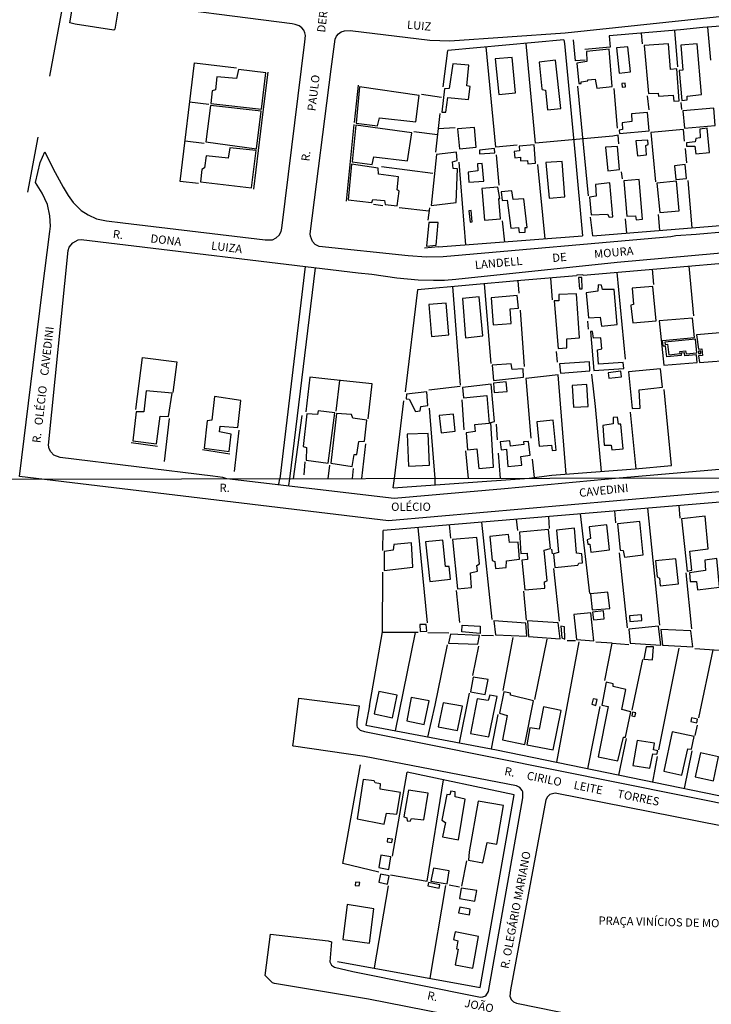
# Model space of a CAD drawing. Units: millimetres. Extents: x 178303 to 180731, y 1663188 to 1666940.
# Drawn here: x 178865 to 179075, y 1663584 to 1663883 of the extents above; entities that cross this region are included whole.
import ezdxf
from ezdxf.enums import TextEntityAlignment as Align

# ---------------------------------------------------------------- set-up
doc = ezdxf.new("R2010")
doc.units = ezdxf.units.MM
for name, color, linetype in [('V-AREA_VERDE', 3, 'Continuous'), ('V-EDIFICACAO', 2, 'Continuous'), ('V-LOTE', 10, 'Continuous'), ('V-NOME_DOS_LOGRADOUROS', 7, 'Continuous'), ('V-QUADRA', 6, 'Continuous'), ('V-TESTADA', 5, 'Continuous'), ('X-LIMITE_1000', 7, 'Continuous')]:
    doc.layers.add(name, color=color, linetype=linetype)

msp = doc.modelspace()

# ---------------------------------------------------------------- linework, layer by layer
at = {"layer": 'V-AREA_VERDE'}
msp.add_lwpolyline([(179070.57, 1663573.61), (179131, 1663561.36), (179132.39, 1663561.44), (179133.41, 1663562.06), (179134.06, 1663563.25), (179134.08, 1663564.8), (179129.26, 1663621.16), (179128.86, 1663625.6), (179128.47, 1663627.77), (179127.79, 1663628.49), (179126.75, 1663628.89), (179121.52, 1663629.96), (179027.47, 1663648.47), (179025.92, 1663648.15), (179025.15, 1663647.43), (179024.7, 1663646.51), (179013.95, 1663588.78), (179013.74, 1663586.82), (179014.14, 1663585.8), (179014.8, 1663585.12), (179015.8, 1663584.67), (179070.57, 1663573.61)], close=True, dxfattribs=at)
at = {"layer": 'V-EDIFICACAO'}
for points in [[(179054.59, 1663875.57), (179055.91, 1663861.01), (179058.86, 1663861.16), (179058.92, 1663860.22), (179063.41, 1663860.56), (179063.63, 1663858.68), (179065.24, 1663858.82), (179064.53, 1663868.5), (179062.63, 1663868.37), (179061.93, 1663876.13), (179054.59, 1663875.57)], [(179065.75, 1663875.75), (179066.31, 1663868.12), (179065.22, 1663868.02), (179065.22, 1663868.02), (179066.03, 1663858.88), (179066.03, 1663858.88), (179067.66, 1663859.12), (179067.6, 1663860.26), (179072.04, 1663860.7), (179072.04, 1663860.7), (179070.72, 1663876.12), (179065.75, 1663875.75)], [(179037.05, 1663873.84), (179037.17, 1663870.72), (179034.06, 1663870.29), (179034.7, 1663864.03), (179035.45, 1663864.05), (179035.46, 1663864.59), (179037.48, 1663864.86), (179037.43, 1663865.23), (179039.7, 1663865.43), (179040.17, 1663862.67), (179044.85, 1663863.17), (179043.91, 1663874.5), (179037.05, 1663873.84)], [(179046.17, 1663874.88), (179047.02, 1663867.25), (179050.43, 1663867.63), (179049.66, 1663875.22), (179046.17, 1663874.88)], [(178996.36, 1663870.01), (178996.36, 1663870.01), (178996.36, 1663870.01), (178996.36, 1663870.01), (178996.36, 1663870.01), (178996.36, 1663870.01), (178995.31, 1663862.57), (178993.87, 1663862.48), (178993.06, 1663855.34), (178994.25, 1663855.32), (178994.87, 1663859.83), (179001.17, 1663859.21), (179001.17, 1663859.21), (179001.69, 1663863.18), (179000.64, 1663863.38), (179000.64, 1663863.38), (179001.3, 1663869.64), (178996.36, 1663870.01)], [(179009.31, 1663871.6), (179010.38, 1663860.76), (179015.41, 1663861.23), (179014.47, 1663871.98), (179009.31, 1663871.6)], [(179027.63, 1663871.18), (179022.68, 1663870.55), (179023.5, 1663862.42), (179023.56, 1663862.26), (179024.55, 1663862.05), (179025.23, 1663856.04), (179029.2, 1663856.48), (179027.63, 1663871.18)], [(178924.69, 1663866.11), (178924.21, 1663862.18), (178923.22, 1663861.84), (178922.8, 1663858.01), (178938.22, 1663856.23), (178939.58, 1663867.34), (178931.23, 1663868.37), (178930.67, 1663865.59), (178924.69, 1663866.11)], [(179047.79, 1663864.09), (179047.87, 1663862.98), (179048.94, 1663863.02), (179048.81, 1663864.13), (179047.79, 1663864.09)], [(178968.07, 1663863.07), (178967.06, 1663851.98), (178973.5, 1663851.19), (178974.06, 1663853.65), (178985.12, 1663852.38), (178986.2, 1663860.39), (178968.07, 1663863.07)], [(178922.73, 1663857.44), (178921.36, 1663846.35), (178936.72, 1663844.26), (178938.12, 1663855.64), (178922.73, 1663857.44)], [(179050.7, 1663854.82), (179050.82, 1663852.55), (179047.86, 1663852.12), (179047.94, 1663850.15), (179047, 1663849.86), (179047.08, 1663848.84), (179056.11, 1663849.65), (179055.55, 1663855.31), (179050.7, 1663854.82)], [(179066.38, 1663855.77), (179066.85, 1663850.48), (179076.2, 1663851.29), (179075.77, 1663856.54), (179066.38, 1663855.77)], [(178966.87, 1663851.38), (178965.79, 1663840.27), (178971.84, 1663839.5), (178972.43, 1663841.84), (178982.67, 1663840.62), (178983.89, 1663849.09), (178966.87, 1663851.38)], [(178997.84, 1663850.35), (178998.39, 1663844.26), (179003.47, 1663844.77), (179003.04, 1663850.7), (178997.84, 1663850.35)], [(179071.51, 1663850.25), (179071.63, 1663847.6), (179070.26, 1663847.36), (179070.08, 1663846.35), (179067.46, 1663846.04), (179067.46, 1663845.02), (179070.02, 1663845.07), (179070.32, 1663842.69), (179074.41, 1663843.08), (179073.69, 1663850.49), (179071.51, 1663850.25)], [(179052.06, 1663846.7), (179052.5, 1663842.07), (179055.32, 1663842.38), (179055.13, 1663845.22), (179055.79, 1663845.53), (179055.74, 1663846.88), (179052.06, 1663846.7)], [(178928.61, 1663844.57), (178928.15, 1663841.38), (178921.42, 1663842.13), (178920.92, 1663838.42), (178920.06, 1663837.99), (178919.68, 1663834.17), (178935.19, 1663832.34), (178936.63, 1663843.71), (178928.61, 1663844.57)], [(178991.4, 1663842.47), (178989.81, 1663827.01), (178997.43, 1663827.96), (178997.78, 1663838.13), (178996.49, 1663838.26), (178996.31, 1663840.27), (178997.72, 1663840.71), (178997.52, 1663843.26), (178991.4, 1663842.47)], [(179004.49, 1663843.83), (179004.49, 1663842.68), (179009.19, 1663843.06), (179009.06, 1663844.3), (179004.49, 1663843.83)], [(179021.1, 1663845.46), (179016.6, 1663845.07), (179016.72, 1663843.61), (179015.06, 1663843.45), (179015.27, 1663841.46), (179016.93, 1663841.67), (179017.01, 1663840.61), (179019.09, 1663840.72), (179019.24, 1663839.72), (179021.56, 1663839.88), (179021.1, 1663845.46)], [(179042.84, 1663844.77), (179043.48, 1663837.56), (179047.1, 1663837.9), (179046.51, 1663844.94), (179042.84, 1663844.77)], [(179005.33, 1663839.79), (179003.86, 1663839.63), (179003.96, 1663837.52), (179001.07, 1663837.1), (179001.31, 1663834.09), (179005.78, 1663834.42), (179005.33, 1663839.79)], [(179024.71, 1663840.07), (179025.65, 1663829.24), (179030.47, 1663829.62), (179029.62, 1663840.42), (179024.71, 1663840.07)], [(178965.64, 1663839.57), (178964.6, 1663828.75), (178971.66, 1663827.9), (178971.82, 1663827.95), (178972.1, 1663828.88), (178975.62, 1663828.52), (178975.79, 1663827.32), (178979.47, 1663826.88), (178980.07, 1663831.33), (178979.47, 1663831.76), (178979.88, 1663835.69), (178973.84, 1663836.53), (178973.75, 1663838.4), (178965.64, 1663839.57)], [(179067.02, 1663839.44), (179063.78, 1663839.09), (179064.17, 1663834.91), (179067.41, 1663835.21), (179067.02, 1663839.44)], [(179039.74, 1663833.4), (179039.94, 1663829.9), (179037.99, 1663829.55), (179038.45, 1663824.18), (179043.42, 1663824.4), (179043.92, 1663823.46), (179045.01, 1663823.56), (179044.12, 1663833.94), (179039.74, 1663833.4)], [(179048.36, 1663834.55), (179049.28, 1663823.76), (179051.99, 1663823.85), (179052.16, 1663822.69), (179054.09, 1663822.83), (179053.01, 1663834.92), (179048.36, 1663834.55)], [(179058.45, 1663833.8), (179059.3, 1663824.93), (179065.19, 1663825.4), (179064.38, 1663834.36), (179058.45, 1663833.8)], [(179005.2, 1663832.16), (179006.07, 1663822.6), (179010.89, 1663822.99), (179010.43, 1663829.15), (179010.7, 1663829.15), (179010.11, 1663832.55), (179005.2, 1663832.16)], [(179014.73, 1663828.86), (179014.32, 1663831.46), (179011.07, 1663831.14), (179011.37, 1663828.53), (179012.93, 1663828.66), (179014.01, 1663820.13), (179016.4, 1663820.3), (179016.6, 1663818.8), (179018.42, 1663818.92), (179018.35, 1663820.3), (179019.01, 1663820.35), (179019.01, 1663820.35), (179017.96, 1663829), (179014.73, 1663828.86)], [(179001.93, 1663825.53), (179001.25, 1663825.4), (179001.64, 1663821.99), (179002.32, 1663822.07), (179001.93, 1663825.53)], [(178989.1, 1663821.9), (178988.37, 1663814.7), (178991.31, 1663814.95), (178991.91, 1663821.86), (178989.1, 1663821.9)], [(179034.61, 1663805.18), (179034.95, 1663801.73), (179035.76, 1663801.73), (179035.63, 1663805.14), (179034.61, 1663805.18)], [(179041.86, 1663801.47), (179041.64, 1663802.86), (179040.61, 1663802.87), (179040.52, 1663801), (179036.96, 1663800.46), (179037.68, 1663792.87), (179041.17, 1663793.1), (179041.57, 1663790.39), (179046.35, 1663790.85), (179045.46, 1663801.52), (179041.86, 1663801.47)], [(179050.91, 1663801.87), (179051.31, 1663796.92), (179050.51, 1663796.69), (179050.48, 1663796.56), (179051.09, 1663791.39), (179058.2, 1663792.02), (179057.17, 1663802.41), (179050.91, 1663801.87)], [(178999.37, 1663798.8), (179000.28, 1663786.86), (179000.28, 1663786.86), (179005.52, 1663787.42), (179004.45, 1663799.26), (178999.37, 1663798.8)], [(179008.04, 1663798.93), (179008.69, 1663790.8), (179014.14, 1663791.21), (179013.87, 1663795.59), (179016.32, 1663795.85), (179016.01, 1663799.68), (179008.04, 1663798.93)], [(179028.6, 1663799.96), (179028.66, 1663798.07), (179027.22, 1663798.03), (179028.43, 1663783.57), (179031.11, 1663783.82), (179031.02, 1663786.54), (179034.92, 1663786.86), (179034.03, 1663800.16), (179028.6, 1663799.96)], [(178989.14, 1663796.95), (178989.95, 1663787.18), (178995.19, 1663787.7), (178994.38, 1663797.34), (178989.14, 1663796.95)], [(179059.15, 1663791.97), (179060.52, 1663778.55), (179070.74, 1663779.31), (179070.48, 1663781.66), (179066.99, 1663781.39), (179066.88, 1663782.25), (179066.88, 1663782.25), (179065.81, 1663782.12), (179065.85, 1663781.47), (179061.44, 1663781.05), (179061.06, 1663784.31), (179060.34, 1663784.25), (179060.17, 1663786.01), (179069.89, 1663786.96), (179069.29, 1663792.82), (179059.15, 1663791.97)], [(179040.68, 1663778.8), (179040.68, 1663778.8), (179040.37, 1663783.17), (179040.37, 1663783.17), (179041.66, 1663783.48), (179041.39, 1663786.82), (179041.39, 1663786.82), (179039.19, 1663786.74), (179038.91, 1663788.79), (179038.25, 1663788.74), (179039.23, 1663776.89), (179048.36, 1663777.54), (179048.23, 1663779.36), (179040.68, 1663778.8)], [(179060.89, 1663785.54), (179060.96, 1663784.83), (179061.72, 1663784.86), (179062.08, 1663781.7), (179065.5, 1663782.04), (179065.44, 1663782.69), (179067.18, 1663782.9), (179067.18, 1663782.9), (179067.34, 1663781.98), (179070.58, 1663782.28), (179070.16, 1663786.38), (179060.89, 1663785.54)], [(179070.5, 1663787.76), (179071.08, 1663783.39), (179072.14, 1663783.48), (179072.14, 1663783.48), (179072.29, 1663781.43), (179071.12, 1663781.34), (179071.35, 1663779.28), (179082, 1663780.17), (179081.27, 1663788.68), (179070.5, 1663787.76)], [(179071.09, 1663782.77), (179071.13, 1663782.03), (179071.81, 1663782.08), (179071.77, 1663782.81), (179071.09, 1663782.77)], [(179008.38, 1663778.5), (179008.82, 1663773.82), (179017.89, 1663774.83), (179017.74, 1663777.36), (179014.42, 1663777.21), (179014.19, 1663778.95), (179008.38, 1663778.5)], [(179028.81, 1663778.87), (179029.15, 1663776.13), (179029.15, 1663776.13), (179038.02, 1663776.82), (179037.98, 1663779.51), (179028.81, 1663778.87)], [(179049.81, 1663776.48), (179050.9, 1663765.32), (179053.35, 1663765.42), (179053.02, 1663771.06), (179060.16, 1663771.81), (179059.54, 1663777.43), (179049.81, 1663776.48)], [(179043.65, 1663776.18), (179043.86, 1663774.6), (179047.66, 1663774.94), (179047.45, 1663776.65), (179043.65, 1663776.18)], [(179000.45, 1663757.98), (179000.84, 1663752.82), (179003.7, 1663753.15), (179004.26, 1663747.16), (179008.8, 1663747.49), (179007.92, 1663761.13), (179009.1, 1663761.38), (179009.1, 1663761.38), (179008.04, 1663772.77), (178999.3, 1663771.77), (178999.61, 1663768.64), (179006.71, 1663769.31), (179006.71, 1663769.31), (179006.71, 1663769.31), (179007.44, 1663760.8), (179003, 1663760.39), (179003.15, 1663758.39), (179000.45, 1663757.98)], [(179008.72, 1663773.07), (179009.01, 1663770.21), (179012.9, 1663770.55), (179012.6, 1663773.49), (179008.72, 1663773.07)], [(179032.65, 1663772.34), (179033.11, 1663765.73), (179037.59, 1663765.98), (179037.12, 1663772.68), (179032.65, 1663772.34)], [(178903.19, 1663770.73), (178902.41, 1663764.34), (178900.16, 1663764.34), (178899.11, 1663755.55), (178906.28, 1663754.66), (178907.45, 1663763.01), (178909.96, 1663762.93), (178911.08, 1663769.97), (178911.08, 1663769.97), (178903.19, 1663770.73)], [(178921.7, 1663761.61), (178920.84, 1663753.34), (178928.37, 1663752.24), (178929, 1663757.59), (178925.5, 1663758.22), (178925.62, 1663760), (178931.05, 1663759.53), (178931.98, 1663767.83), (178923.94, 1663768.97), (178923.1, 1663761.78), (178921.7, 1663761.61)], [(178982.28, 1663769.68), (178982.21, 1663768.31), (178983.18, 1663768.19), (178985.01, 1663764.48), (178986.46, 1663764.64), (178986.64, 1663765.95), (178988.76, 1663766.22), (178988.46, 1663770.42), (178982.28, 1663769.68)], [(178955.48, 1663764.64), (178955.21, 1663763.48), (178952.03, 1663763.69), (178950.9, 1663753.85), (178951.96, 1663753.47), (178951.8, 1663749.67), (178958.53, 1663748.73), (178960.53, 1663763.99), (178955.48, 1663764.64)], [(178961.07, 1663763.81), (178959.27, 1663748.73), (178965.82, 1663747.76), (178966.4, 1663751.34), (178967.25, 1663751.4), (178967.81, 1663755.3), (178969.55, 1663755.38), (178970.24, 1663761.77), (178965.98, 1663762.4), (178965.59, 1663763.51), (178961.07, 1663763.81)], [(178992.21, 1663763.21), (178992.85, 1663758.01), (178997.16, 1663758.48), (178996.64, 1663763.64), (178992.21, 1663763.21)], [(179045.17, 1663762.64), (179045.13, 1663760.7), (179042, 1663760.2), (179042.46, 1663754.19), (179042.46, 1663754.19), (179044.58, 1663754.23), (179044.76, 1663752.77), (179048.2, 1663753.05), (179048.2, 1663753.05), (179047.44, 1663760.59), (179046.74, 1663760.6), (179046.47, 1663762.76), (179045.17, 1663762.64)], [(179021.95, 1663761.27), (179021.95, 1663761.27), (179022.69, 1663753.95), (179022.69, 1663753.95), (179026.4, 1663754.23), (179026.4, 1663754.23), (179026.59, 1663752.64), (179027.81, 1663752.73), (179026.86, 1663761.81), (179021.95, 1663761.27)], [(178982.57, 1663757.54), (178982.91, 1663747.86), (178989.27, 1663748.11), (178988.88, 1663757.79), (178982.57, 1663757.54)], [(179010.8, 1663755.24), (179010.8, 1663755.24), (179011.05, 1663752.83), (179012.72, 1663752.95), (179012.72, 1663752.95), (179013.16, 1663747.78), (179017.35, 1663748.11), (179017.1, 1663750.76), (179019.94, 1663751.16), (179019.45, 1663755.36), (179017.89, 1663755.18), (179018, 1663754.42), (179013.91, 1663753.95), (179013.91, 1663753.95), (179013.72, 1663755.49), (179010.8, 1663755.24)], [(179065.97, 1663731.84), (179067.64, 1663715.93), (179069.03, 1663716.21), (179068.48, 1663721.97), (179074.04, 1663722.74), (179073.09, 1663732.62), (179073.09, 1663732.62), (179065.97, 1663731.84)], [(179037.84, 1663729.42), (179038.25, 1663725.84), (179037.28, 1663725.44), (179037.41, 1663724.19), (179038.02, 1663724.14), (179038.36, 1663721.74), (179044.06, 1663722.39), (179043.27, 1663730.05), (179037.84, 1663729.42)], [(179046.42, 1663730.27), (179047.32, 1663722.27), (179048.23, 1663722.2), (179048.55, 1663720.23), (179054.3, 1663720.91), (179053.3, 1663731), (179046.42, 1663730.27)], [(178996.31, 1663725.6), (178997.81, 1663710.54), (179002.08, 1663711), (179001.75, 1663715.44), (179003.91, 1663715.9), (179003.71, 1663717.66), (179004.47, 1663718.12), (179003.7, 1663726.19), (178996.31, 1663725.6)], [(179007.7, 1663726.48), (179008.38, 1663719.23), (179009.14, 1663718.88), (179009.38, 1663716.7), (179012.59, 1663717.09), (179012.7, 1663719.03), (179016.7, 1663719.61), (179016.22, 1663724.71), (179013.64, 1663724.6), (179013.33, 1663727.1), (179007.7, 1663726.48)], [(179016.63, 1663727.79), (179017.05, 1663721.35), (179018.96, 1663721.41), (179019.15, 1663719.5), (179017.39, 1663719.25), (179018.32, 1663710.32), (179024.33, 1663710.79), (179024.24, 1663712.72), (179025.12, 1663712.98), (179024.14, 1663722.35), (179026.14, 1663722.86), (179025.54, 1663728.57), (179016.63, 1663727.79)], [(179027.89, 1663728.43), (179028.53, 1663721.66), (179027.04, 1663721.22), (179027.43, 1663717.1), (179034.41, 1663717.8), (179034.69, 1663718.39), (179035.85, 1663718.48), (179035.58, 1663721.25), (179033.97, 1663721.39), (179033.37, 1663729.03), (179027.89, 1663728.43)], [(178978.48, 1663724), (178978.28, 1663722.28), (178975.54, 1663721.87), (178975.52, 1663716.11), (178984.22, 1663717.14), (178983.88, 1663724.5), (178978.48, 1663724)], [(178988.13, 1663724.89), (178989.38, 1663712.85), (178995.69, 1663713.49), (178995.33, 1663717.32), (178994.19, 1663717.39), (178993.35, 1663725.34), (178988.13, 1663724.89)], [(179058.07, 1663719.07), (179058.49, 1663714.24), (179059.21, 1663713.86), (179059.49, 1663711.47), (179064.99, 1663712.08), (179064.25, 1663719.71), (179058.07, 1663719.07)], [(179072.99, 1663719.32), (179073.25, 1663716.15), (179068.31, 1663715.41), (179068.57, 1663712.81), (179070.5, 1663712.84), (179070.83, 1663710.24), (179077.48, 1663711.07), (179076.72, 1663719.82), (179072.99, 1663719.32)], [(179038.26, 1663709.09), (179038.79, 1663704.15), (179044.11, 1663704.59), (179043.57, 1663709.54), (179038.26, 1663709.09)], [(179033.16, 1663702.79), (179033.97, 1663695.21), (179039.28, 1663694.77), (179038.38, 1663703.29), (179033.16, 1663702.79)], [(179038.86, 1663703.53), (179039.14, 1663701.14), (179042.44, 1663701.46), (179042.18, 1663703.89), (179038.86, 1663703.53)], [(179050.11, 1663702.41), (179050.25, 1663700.67), (179053.88, 1663700.95), (179053.77, 1663702.66), (179050.11, 1663702.41)], [(178986.33, 1663699.76), (178986.47, 1663697.62), (178988.47, 1663697.69), (178988.32, 1663699.76), (178986.33, 1663699.76)], [(178999.28, 1663699.51), (179004.72, 1663699.21), (179004.71, 1663696.97), (178999.1, 1663697.47), (178999.28, 1663699.51)], [(179008.89, 1663700.82), (179009.36, 1663696.56), (179018.89, 1663696.15), (179018.6, 1663700.18), (179008.89, 1663700.82)], [(179019.11, 1663700.82), (179019.43, 1663696.14), (179029.04, 1663695.42), (179028.46, 1663700.26), (179019.11, 1663700.82)], [(179029.24, 1663699.2), (179029.51, 1663695.72), (179030.5, 1663695.32), (179030.35, 1663699.08), (179029.24, 1663699.2)], [(179049.88, 1663698.3), (179050.33, 1663694.1), (179059.61, 1663693.47), (179058.9, 1663699.22), (179049.88, 1663698.3)], [(178995.67, 1663696.8), (178995.09, 1663694.02), (179004.04, 1663693.76), (179004.56, 1663696.44), (178995.67, 1663696.8)], [(179059.64, 1663698.26), (179060.17, 1663693.42), (179069.39, 1663692.95), (179068.76, 1663697.85), (179059.64, 1663698.26)], [(179055.18, 1663692.99), (179054.46, 1663689.22), (179057.08, 1663688.99), (179057.38, 1663692.91), (179055.18, 1663692.99)], [(179002.6, 1663683.78), (179001.8, 1663679.28), (179006.19, 1663678.49), (179007.17, 1663683.01), (179002.6, 1663683.78)], [(179041.66, 1663675.26), (179043.68, 1663674.81), (179043.68, 1663674.81), (179040.56, 1663659.58), (179046.57, 1663658.3), (179048.3, 1663665.56), (179048.92, 1663665.55), (179050.54, 1663673.22), (179047.74, 1663673.94), (179048.98, 1663679.97), (179045.11, 1663680.94), (179045.17, 1663681.75), (179043.02, 1663682.26), (179041.66, 1663675.26)], [(178973.88, 1663679.37), (178972.51, 1663672.59), (178978.11, 1663671.39), (178979.51, 1663678.25), (178973.88, 1663679.37)], [(179003.85, 1663677.19), (179001.75, 1663666.68), (179007.32, 1663665.61), (179009.86, 1663677.84), (179007.63, 1663678.27), (179007.17, 1663676.66), (179003.85, 1663677.19)], [(179013.95, 1663678.25), (179013.93, 1663678.9), (179011.9, 1663679.32), (179010.55, 1663672.81), (179012.96, 1663672.13), (179011.54, 1663664.66), (179018.34, 1663663.27), (179020.92, 1663676.6), (179013.95, 1663678.25)], [(178983.69, 1663677.52), (178982.46, 1663670.46), (178987.7, 1663669.35), (178989.16, 1663676.55), (178983.69, 1663677.52)], [(178993.46, 1663675.99), (178991.98, 1663668.64), (178997.87, 1663667.52), (178999.36, 1663674.94), (178993.46, 1663675.99)], [(179039.03, 1663677.14), (179038.65, 1663675.51), (179039.9, 1663675.17), (179040.29, 1663676.96), (179039.03, 1663677.14)], [(179023.94, 1663674.76), (179022.7, 1663667.96), (179019.86, 1663668.31), (179018.94, 1663663.14), (179026.95, 1663661.63), (179029.34, 1663673.6), (179023.94, 1663674.76)], [(179051.01, 1663673.06), (179050.8, 1663671.97), (179051.78, 1663671.77), (179052.07, 1663672.91), (179051.01, 1663673.06)], [(179068.96, 1663671.38), (179068.75, 1663670.27), (179070.63, 1663669.87), (179070.81, 1663670.99), (179068.96, 1663671.38)], [(179063.13, 1663667.11), (179060.58, 1663655.22), (179066.05, 1663654.01), (179067.86, 1663661.99), (179068.98, 1663661.92), (179069.76, 1663665.72), (179063.13, 1663667.11)], [(179052.47, 1663664.49), (179051.12, 1663656.95), (179056.31, 1663656.06), (179057.18, 1663660.49), (179058.47, 1663660.34), (179058.7, 1663661.33), (179057.43, 1663661.69), (179057.71, 1663663.67), (179052.47, 1663664.49)], [(179071.69, 1663660.78), (179070.06, 1663653.5), (179075.62, 1663652.22), (179077.14, 1663659.55), (179071.69, 1663660.78)], [(178972.8, 1663651.6), (178972.53, 1663652.3), (178969.15, 1663652.66), (178967.37, 1663640.68), (178975.55, 1663639.09), (178976.25, 1663642.47), (178979.39, 1663642.12), (178980.45, 1663648.75), (178974.36, 1663649.76), (178974.41, 1663651.31), (178972.8, 1663651.6)], [(178982.88, 1663649.42), (178982.88, 1663649.42), (178982.88, 1663649.42), (178982.88, 1663649.42), (178981.51, 1663641.27), (178982.45, 1663641.01), (178982.51, 1663640.11), (178983.46, 1663639.98), (178983.8, 1663640.79), (178987.55, 1663640.38), (178988.95, 1663648.53), (178982.88, 1663649.42)], [(178997.12, 1663647.41), (178997.1, 1663648.94), (178995.77, 1663649.15), (178995.46, 1663648.03), (178994.58, 1663648.07), (178993.08, 1663640.26), (178994.19, 1663639.63), (178993.25, 1663635.28), (178998.12, 1663634.29), (179000.17, 1663646.73), (178997.12, 1663647.41)], [(179004.09, 1663646.1), (179001.33, 1663630.64), (179001.13, 1663628.16), (179005.53, 1663627.37), (179006.82, 1663633.47), (179009.76, 1663632.97), (179011.86, 1663644.72), (179004.09, 1663646.1)], [(178976.59, 1663634.73), (178976.43, 1663633.74), (178977.89, 1663633.48), (178978.05, 1663634.51), (178976.59, 1663634.73)], [(178974.55, 1663629.7), (178973.87, 1663625.92), (178976.93, 1663625.36), (178977.6, 1663629.15), (178974.55, 1663629.7)], [(178990.53, 1663625.72), (178989.74, 1663621.78), (178994.73, 1663620.98), (178995.33, 1663624.9), (178990.53, 1663625.72)], [(178966.83, 1663621.48), (178966.69, 1663620.48), (178967.95, 1663620.31), (178968.11, 1663621.35), (178966.83, 1663621.48)], [(178974.38, 1663623.94), (178973.91, 1663621.46), (178976.5, 1663620.85), (178977.01, 1663623.36), (178974.38, 1663623.94)], [(178989.01, 1663621.4), (178988.79, 1663620.34), (178992.22, 1663619.66), (178992.48, 1663620.66), (178989.01, 1663621.4)], [(178998.95, 1663619.67), (178998.46, 1663616.54), (179003.08, 1663615.75), (179003.66, 1663618.9), (178998.95, 1663619.67)], [(178964.27, 1663614.69), (178962.95, 1663604.01), (178971.04, 1663602.9), (178972.42, 1663613.35), (178964.27, 1663614.69)], [(178998.5, 1663613.83), (178998.14, 1663612.18), (179001.44, 1663611.59), (179001.7, 1663613.25), (178998.5, 1663613.83)], [(178997.08, 1663606.41), (178996.6, 1663604.06), (178997.92, 1663603.62), (178997.56, 1663601.26), (178998, 1663601.11), (178997.12, 1663596.4), (179002.51, 1663595.35), (179004.25, 1663604.92), (178997.08, 1663606.41)]]:
    msp.add_lwpolyline(points, close=True, dxfattribs=at)
at = {"layer": 'V-LOTE'}
for points in [[(178873.92, 1663866.31), (178884.81, 1663925.44), (178885.53, 1663928.44), (178887.96, 1663941.15), (178908.22, 1664050.86)], [(179105.05, 1663864.13), (179103.31, 1663883.45), (179072.38, 1663881.04), (179065.58, 1663880.34), (179043.98, 1663878.55)], [(179054.08, 1663876.13), (179053.81, 1663879.39)], [(179064.8, 1663869.16), (179063.9, 1663880.2)], [(179074.82, 1663871.14), (179073.96, 1663881.17)], [(179030.11, 1663877.32), (178994.9, 1663874.07)], [(179046.91, 1663845.74), (179046.71, 1663848.36), (179045.09, 1663848.1), (179021.56, 1663845.92), (179018.68, 1663876.26)], [(179030.11, 1663877.32), (179030.32, 1663876.22), (179033.6, 1663842.19), (179035.79, 1663817.78)], [(179032.94, 1663877.33), (179033.62, 1663870.99)], [(179043.98, 1663878.55), (179044.26, 1663875.14)], [(178993.48, 1663863.1), (178994.9, 1663874.07)], [(179015.99, 1663845.39), (179009.45, 1663844.74), (179006.56, 1663875.19)], [(178919.09, 1663833.74), (178913.47, 1663834.3), (178917.89, 1663870.32), (178930.65, 1663868.85)], [(178992.96, 1663859.81), (178986.85, 1663860.73)], [(179034.31, 1663863.28), (179037.59, 1663829.95)], [(179046.51, 1663850.54), (179045.42, 1663862.59)], [(178922.18, 1663857.7), (178916.38, 1663858.36)], [(179055.48, 1663860.34), (179055.97, 1663856.03)], [(179065.99, 1663856.18), (179065.82, 1663858.27)], [(178992.49, 1663854.92), (178991.11, 1663843.21)], [(178991.72, 1663848.46), (178984.55, 1663849.38)], [(178997.15, 1663850.61), (178991.93, 1663850.26)], [(179066.83, 1663846.53), (179066.55, 1663850.15), (179056.61, 1663849.22), (179057.99, 1663834.25)], [(178867.15, 1663831.02), (178870.3, 1663847.78)], [(178920.82, 1663845.85), (178915.02, 1663846.56)], [(179067.06, 1663844.3), (179067.41, 1663840.02)], [(179000.36, 1663815.02), (178998.31, 1663840.14)], [(179010.5, 1663833.21), (179009.68, 1663842.37)], [(178990.31, 1663836.77), (178974.73, 1663838.74)], [(179024.45, 1663816.84), (179022.2, 1663839.47)], [(179047.94, 1663835.08), (179047.71, 1663837.25)], [(179069.21, 1663820.28), (179067.93, 1663834.6)], [(178975.16, 1663826.94), (178972.26, 1663827.34)], [(178989.15, 1663825.26), (178980.08, 1663826.35)], [(178989.27, 1663826.35), (178988.85, 1663822.57)], [(179012.17, 1663815.9), (179011.53, 1663822.38)], [(179038.94, 1663817.83), (179038.21, 1663823.42)], [(179038.94, 1663817.83), (179096.52, 1663822.47)], [(179049.35, 1663818.66), (179048.93, 1663823)], [(179059.39, 1663819.49), (179058.94, 1663824.29)], [(178992.06, 1663814.43), (179035.79, 1663817.78)], [(179089.23, 1663749.9), (179114.32, 1663752.1), (179109.07, 1663812.02), (179035.99, 1663805.8)], [(178951.54, 1663808.49), (178943.84, 1663744.01)], [(178946.89, 1663744.01), (178954.68, 1663808.13)], [(179057.53, 1663802.97), (179057.09, 1663807.63)], [(179069.65, 1663793.55), (179068.25, 1663808.56)], [(179033.97, 1663805.63), (179017.09, 1663804.26), (178985.64, 1663801.42)], [(179016.19, 1663804.17), (179016.47, 1663800.37)], [(179026.72, 1663798.35), (179026.19, 1663804.97)], [(179048.92, 1663780.31), (179046.37, 1663806.69)], [(178985.64, 1663801.42), (178981.89, 1663770.4)], [(178998.77, 1663772.47), (178996.39, 1663802.4)], [(179008.02, 1663778.97), (179006.04, 1663803.23)], [(179018.22, 1663778.14), (179016.96, 1663795.19)], [(179037.33, 1663791.85), (179037.53, 1663789.5)], [(178900.02, 1663765.05), (178902.02, 1663780.86), (178912.46, 1663779.56), (178911.29, 1663770.2)], [(179027.85, 1663782.66), (179028.16, 1663779.41)], [(178970.71, 1663762.22), (178971.84, 1663772.8), (178959.36, 1663774.21), (178952.91, 1663774.91), (178951.7, 1663764.29)], [(179030.86, 1663745.43), (179028.39, 1663775.6), (179018.58, 1663774.44), (179020.14, 1663756.39)], [(179041.64, 1663746.26), (179039.83, 1663765.93), (179038.7, 1663775.83)], [(178960.9, 1663764.57), (178962.02, 1663773.89)], [(178989.06, 1663771.07), (178998.66, 1663772.17)], [(179062.88, 1663748.01), (179060.64, 1663771.09)], [(178978.62, 1663744.07), (178981.52, 1663767.65)], [(178991.05, 1663744.1), (178989.32, 1663765.46)], [(178999.89, 1663758.85), (178999.2, 1663767.98)], [(178908.77, 1663749.22), (178910.31, 1663762.27)], [(178948.01, 1663744.01), (178950.58, 1663763.23)], [(179052.16, 1663747.03), (179050.46, 1663764.21)], [(179009.58, 1663760.56), (179009.88, 1663755.87)], [(178929.99, 1663746.24), (178931.49, 1663758.8)], [(178968.7, 1663744.05), (178969.91, 1663754.63)], [(179001.13, 1663744.11), (179000.39, 1663752.53)], [(179010.94, 1663744.13), (179010.31, 1663751.78)], [(178951.37, 1663749.11), (178951.1, 1663745.21)], [(178958.9, 1663748.16), (178958.45, 1663744.03)], [(178965.9, 1663744.05), (178966.2, 1663747.15)], [(179019.57, 1663744.15), (179026.53, 1663745.06), (179051.83, 1663747), (179062.88, 1663748.01)], [(179021.24, 1663744.37), (179020.63, 1663749.92)], [(178978.27, 1663741.25), (179019.57, 1663744.15)], [(178978.27, 1663741.25), (178978.62, 1663744.07)], [(178991.04, 1663742.23), (178991.05, 1663744.1)], [(178943.54, 1663742.38), (178943.84, 1663744.01)], [(178946.55, 1663742), (178946.89, 1663744.01)], [(178971.03, 1663675.03), (178970, 1663669.15), (179009.67, 1663661.67), (179125.08, 1663637.99), (179115.01, 1663740.08), (178975.2, 1663728.29)], [(179065.51, 1663732.05), (179065.17, 1663735.86)], [(179025.79, 1663728.85), (179025.55, 1663732.51)], [(179038.01, 1663709.16), (179035.27, 1663733.4)], [(179046.01, 1663730.67), (179045.68, 1663734.27)], [(179059.35, 1663699.55), (179055.66, 1663735.08)], [(178985.75, 1663729.18), (178988.62, 1663700.26)], [(178995.84, 1663725.92), (178995.38, 1663729.99)], [(179008.38, 1663701.29), (179005.27, 1663730.83)], [(179016.15, 1663728.25), (179015.77, 1663731.77)], [(178975.13, 1663722.19), (178975.2, 1663728.29)], [(179026.69, 1663721.24), (179026.54, 1663722.67)], [(179049.51, 1663698.71), (179047.06, 1663721.51)], [(178971.02, 1663674.97), (178975.06, 1663697.5), (178975.17, 1663715.6)], [(179028.82, 1663700.77), (179027.12, 1663716.75)], [(179069.05, 1663698.4), (179067.31, 1663715.43)], [(178998.58, 1663700.31), (178997.49, 1663710.04)], [(179017.84, 1663709.9), (179018.75, 1663701.05)], [(178985.87, 1663697.31), (178975.03, 1663697.35)], [(178984.97, 1663697.31), (178978.84, 1663667.47)], [(178988.79, 1663697.29), (178995.23, 1663697.21)], [(179005.1, 1663696.53), (179008.79, 1663696.36)], [(178988.84, 1663665.54), (178991.03, 1663675.21), (178994.8, 1663693.53)], [(179014.68, 1663695.8), (179011.64, 1663679.69)], [(179021.37, 1663676.98), (179025.1, 1663695.25)], [(179034.75, 1663694.46), (179027.96, 1663657.92)], [(179031.13, 1663694.93), (179033.69, 1663694.84)], [(179042.65, 1663682.74), (179044.84, 1663694.07), (179039.86, 1663694.33)], [(179044.84, 1663694.05), (179049.92, 1663693.69)], [(179004.23, 1663693.2), (179002.42, 1663684.24)], [(179059.06, 1663661.71), (179065.24, 1663692.57)], [(179070.03, 1663692.41), (179080.31, 1663691.74)], [(179071.24, 1663671.43), (179075.51, 1663692.09)], [(179050.9, 1663673.75), (179054.14, 1663689.09)], [(179001.33, 1663678.88), (178998.38, 1663663.82)], [(179010.13, 1663672.39), (179008.07, 1663661.95)], [(179037.48, 1663655.94), (179041.18, 1663674.82)], [(179070.09, 1663666.06), (179070.81, 1663669.16)], [(179046.92, 1663653.99), (179049.18, 1663665.16)], [(179066.81, 1663649.92), (179069.19, 1663661.32)], [(179057.17, 1663651.98), (179058.68, 1663659.61)], [(178961.38, 1663597.42), (179004.74, 1663589.47), (179015.05, 1663648), (178982.52, 1663654.92)], [(178973.91, 1663624.47), (178962.97, 1663627.18), (178968.34, 1663657.14)], [(178978.05, 1663629.38), (178982.52, 1663654.92)], [(178977.49, 1663623.66), (178988.65, 1663621.75), (178993.58, 1663652.59)], [(178999.19, 1663620.28), (179000.65, 1663627.94)], [(178972.54, 1663595.4), (178976.87, 1663620.35)], [(178989.52, 1663592.27), (178994.32, 1663620.41)], [(178995.27, 1663620.66), (178998.41, 1663620.06)]]:
    msp.add_lwpolyline(points, dxfattribs=at)
at = {"layer": 'V-QUADRA'}
for points in [[(178894.51, 1663886.01), (178893.69, 1663880.54), (178893.36, 1663880.31), (178881.63, 1663882.1), (178879.99, 1663882.48), (178882.35, 1663897.01)], [(179115.64, 1663743.33), (178976.87, 1663731.18), (178864.68, 1663744.73), (178871.51, 1663800.82), (178873.93, 1663819.11), (178874.05, 1663820.73), (178873.9, 1663823.84), (178873.18, 1663827.29), (178871.58, 1663830.77), (178869.54, 1663834.03), (178870.9, 1663840.12), (178872.36, 1663843.34), (178874.91, 1663838.15), (178877.94, 1663832.54), (178879.45, 1663830.02), (178880.94, 1663827.93), (178883.38, 1663825.52), (178885.55, 1663824.13), (178888.09, 1663823.01), (178891.1, 1663822.38), (178896.07, 1663821.75), (178939.34, 1663816.58), (178941.6, 1663816.61), (178942.71, 1663817.16), (178943.58, 1663817.97), (178944.18, 1663819.15), (178944.41, 1663820.09), (178951.45, 1663876.69), (178951.58, 1663878.69), (178951.45, 1663879.42), (178951.09, 1663880.23), (178950.53, 1663880.95), (178949.72, 1663881.57), (178948.51, 1663882.04), (178947.53, 1663882.21), (178898.43, 1663888.48)], [(178959.43, 1663868.47), (178960.6, 1663877.58), (178961.05, 1663878.5), (178961.62, 1663879.18), (178962.46, 1663879.78), (178963.46, 1663880.12), (178965.23, 1663880.14), (178989.42, 1663877.28), (178995.54, 1663877.07), (179030.58, 1663879.48), (179098.5, 1663886.63)], [(179105.86, 1663883.92), (179110.44, 1663826.27), (179110.49, 1663824.86), (179110.26, 1663823.86), (179109.23, 1663822.38), (179108.06, 1663821.62), (179107.27, 1663821.4), (179070.39, 1663818.17), (179064.19, 1663817.76), (179062.66, 1663817.51), (178993.43, 1663811.42), (178988.35, 1663811.34), (178982.78, 1663811.68), (178955.76, 1663814.6), (178954.59, 1663815.14), (178953.75, 1663816.1), (178953.11, 1663817.65), (178953.07, 1663818.44), (178959.43, 1663868.47)], [(179112.69, 1663749.91), (179046.98, 1663744.2), (179012.1, 1663740.93), (178978.55, 1663738), (178927.73, 1663743.98), (178926.47, 1663744.36), (178923.41, 1663744.76), (178877.02, 1663750.43), (178875.12, 1663751.13), (178874.14, 1663752.15), (178873.67, 1663753.08), (178873.48, 1663754.25), (178879.45, 1663813.39), (178879.71, 1663814.35), (178880.9, 1663815.69), (178882.48, 1663816.54), (178883.38, 1663816.67), (178967.6, 1663806.54), (178971.82, 1663806.14), (178979.41, 1663805.07), (178985.83, 1663804.47), (178990.48, 1663804.3), (178993.89, 1663804.34), (178997.35, 1663804.64), (179046.36, 1663809.76), (179083.62, 1663813.13)], [(179133.17, 1663554.03), (178970.79, 1663585.95), (178942.14, 1663590.66), (178941.57, 1663590.94), (178939.31, 1663593.07), (178941.02, 1663605.67), (178958.55, 1663603.63), (178959.52, 1663603.36), (178958.97, 1663597.32), (178959.48, 1663596.23), (178960.4, 1663595.62), (178966.03, 1663594.36), (179004.83, 1663586.56), (179005.56, 1663586.63), (179006.41, 1663586.97), (179007.28, 1663588.24), (179017.71, 1663647.09), (179017.67, 1663648.94), (179017.52, 1663649.3), (179016.8, 1663650.21), (179015.78, 1663650.75), (178969.6, 1663659.65), (178947.96, 1663662.79), (178947.81, 1663662.9), (178947.94, 1663664.22), (178949.58, 1663677.39), (178967.93, 1663675.06), (178967.18, 1663670.32), (178967.21, 1663669), (178967.36, 1663668.57), (178968.26, 1663667.64), (178969.6, 1663667.25), (179124.35, 1663636.14)]]:
    msp.add_lwpolyline(points, dxfattribs=at)
at = {"layer": 'V-TESTADA'}
for points in [[(179105.05, 1663864.13), (179103.31, 1663883.45), (179072.38, 1663881.04), (179065.58, 1663880.34), (179043.98, 1663878.55)], [(179030.11, 1663877.32), (178994.9, 1663874.07)], [(179044.26, 1663875.14), (179036.51, 1663874.36)], [(179036.67, 1663871.18), (179033.62, 1663870.99)], [(178940.15, 1663867.5), (178938.67, 1663855.5)], [(178967.66, 1663863.58), (178966.39, 1663852.18)], [(178938.67, 1663855.5), (178935.78, 1663831.96)], [(178966.35, 1663851.61), (178963.94, 1663828.3)], [(179038.94, 1663817.83), (179096.52, 1663822.47)], [(178992.06, 1663814.43), (179035.79, 1663817.78)], [(178992.06, 1663814.43), (178987.81, 1663814.01)], [(179089.23, 1663749.9), (179114.32, 1663752.1), (179109.07, 1663812.02), (179035.99, 1663805.8)], [(179033.97, 1663805.63), (179017.09, 1663804.26), (178985.64, 1663801.42)], [(179035.99, 1663805.8), (179035.89, 1663805.98), (179034.08, 1663805.83), (179033.97, 1663805.63)], [(178898.57, 1663755.06), (178906.66, 1663753.96)], [(178920.3, 1663752.92), (178928.59, 1663751.62)], [(179019.57, 1663744.15), (179026.53, 1663745.06), (179051.83, 1663747), (179062.88, 1663748.01)], [(178978.27, 1663741.25), (179019.57, 1663744.15)], [(178971.03, 1663675.03), (178970, 1663669.15), (179009.67, 1663661.67), (179125.08, 1663637.99), (179115.01, 1663740.08), (178975.2, 1663728.29)], [(178961.38, 1663597.42), (179004.74, 1663589.47), (179015.05, 1663648), (178982.52, 1663654.92)]]:
    msp.add_lwpolyline(points, dxfattribs=at)
at = {"layer": 'X-LIMITE_1000'}
msp.add_line((180730.01, 1663747.28), (178321.26, 1663742.8), dxfattribs=at)

# ---------------------------------------------------------------- texts
at = {"layer": 'V-NOME_DOS_LOGRADOUROS'}
for s, rotation, p in [('R.                PAULO                 DERLY                  STREHL', 83.0413, (178953.55, 1663840.25)), ('LUIZ', 355, (178982.32, 1663879.95)), ('R.           DONA            LUIZA', 353.2286, (178892.84, 1663816.4)), ('LANDELL            DE           MOURA', 5.1669, (179003.31, 1663806.92)), ('R.   OLÉCIO    CAVEDINI', 83.3535, (178871.77, 1663754.68)), ('CAVEDINI', 6, (179035.02, 1663737.7)), ('R.     CIRILO     LEITE      TORRES', 348.6727, (179011.78, 1663653.3)), ('R. OLEGÁRIO MARIANO', 79.1985, (179014.09, 1663594.88)), ('PRAÇA VINÍCIOS DE MORAES', 358.7191, (179040.66, 1663607.79)), ('R.           JOÃO               RIBEIRO               DE               BARROS', 348.4445, (178988.31, 1663585.16))]:
    msp.add_text(s, height=2.5, rotation=rotation, dxfattribs=at).set_placement(p, align=Align.BOTTOM_LEFT)
for s, p in [('R.', (178925.46, 1663739.24)), ('OLÉCIO', (178977.64, 1663733.48))]:
    msp.add_text(s, height=2.5, dxfattribs=at).set_placement(p, align=Align.BOTTOM_LEFT)

doc.saveas('drawing.dxf')
